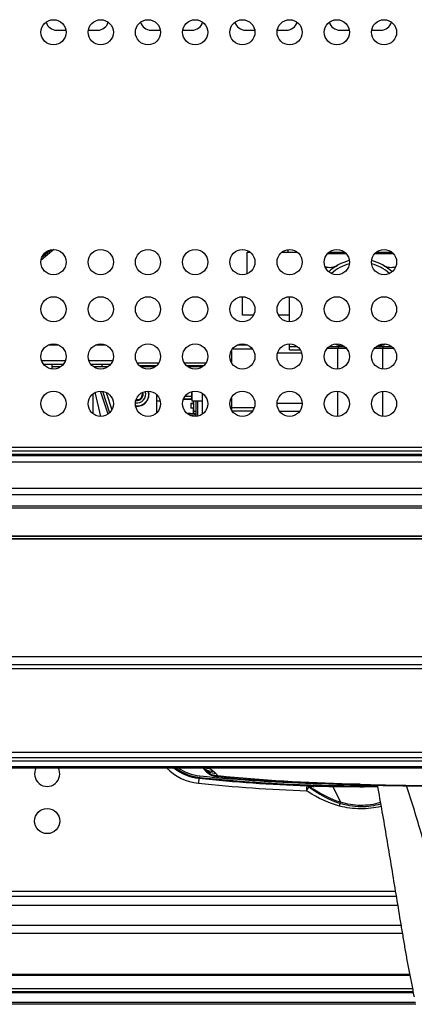
# Model space of a CAD drawing. Units: millimetres. Extents: x 0 to 420, y 0 to 297.
# Drawn here: x 57 to 76, y 64 to 111 of the extents above; entities that cross this region are included whole.
import ezdxf

# ---------------------------------------------------------------- set-up
doc = ezdxf.new("R2010")
doc.units = ezdxf.units.MM
doc.header["$LTSCALE"] = 23.1
doc.layers.get('0').update_dxf_attribs({"linetype": 'CONTINUOUS'})
for name, color, linetype in [('20-101-901', 7, 'CONTINUOUS'), ('ASSI', 7, 'CONTINUOUS'), ('COMPONENTI', 7, 'CONTINUOUS'), ('CURVE', 7, 'CONTINUOUS')]:
    doc.layers.add(name, color=color, linetype=linetype)

msp = doc.modelspace()

# ---------------------------------------------------------------- linework, layer by layer
at = {"color": 7, "linetype": 'CONTINUOUS'}
for p, q in [((58.4465, 100.1525), (57.8427, 99.6458)), ((58.3248, 100.1423), (57.8738, 99.7639)), ((67.6604, 98.9964), (67.6604, 100.0251)), ((67.6604, 100.0251), (67.8051, 100.0251)), ((69.3156, 100.0251), (70.0551, 100.0251)), ((72.3848, 99.9501), (71.486, 99.9501)), ((71.5656, 100.0251), (72.3051, 100.0251)), ((74.6348, 99.9501), (73.736, 99.9501)), ((73.8156, 100.0251), (74.5551, 100.0251)), ((67.4354, 97.0251), (67.4354, 97.9026)), ((69.6854, 96.7026), (69.6854, 97.9026)), ((67.9673, 97.0251), (67.4354, 97.0251)), ((69.6854, 97.0251), (69.1534, 97.0251)), ((58.2256, 95.6147), (58.6452, 95.6147)), ((60.4756, 95.6147), (60.8952, 95.6147)), ((69.6854, 95.3751), (69.6854, 95.6526)), ((69.6854, 95.3751), (70.1913, 95.3751)), ((71.5656, 95.5251), (72.3051, 95.5251)), ((73.8156, 95.5251), (74.5551, 95.5251)), ((69.1107, 95.2251), (70.26, 95.2251)), ((57.9614, 94.6847), (58.9093, 94.6847)), ((58.3604, 94.6847), (58.3604, 94.4573)), ((58.7846, 94.5647), (58.3604, 94.5647)), ((60.2114, 94.6847), (61.1593, 94.6847)), ((61.0346, 94.5647), (60.3362, 94.5647)), ((62.416, 94.7522), (63.4547, 94.7522)), ((62.5073, 94.6322), (63.3635, 94.6322)), ((62.5759, 94.5722), (63.2948, 94.5722)), ((64.666, 94.7522), (65.7047, 94.7522)), ((64.7573, 94.6322), (65.6135, 94.6322)), ((64.8259, 94.5722), (65.5448, 94.5722)), ((65.0355, 92.9303), (65.0355, 93.3835)), ((60.3104, 93.2666), (60.3104, 92.3342)), ((63.3361, 93.2491), (63.3361, 92.9303)), ((63.3372, 92.9303), (63.3372, 92.357)), ((63.3555, 92.9303), (63.3555, 93.2309)), ((63.5354, 92.9303), (63.3555, 92.9303)), ((65.5155, 92.9303), (65.0355, 92.9303)), ((65.2905, 92.9303), (65.2905, 92.2119)), ((65.5155, 93.3036), (65.5155, 92.9303)), ((65.5338, 92.3141), (65.5338, 92.9303)), ((65.5349, 92.9303), (65.5349, 93.2903)), ((69.0854, 92.8251), (70.2854, 92.8251)), ((33.4904, 90.5526), (202.6304, 90.5526)), ((34.3604, 90.3394), (201.7604, 90.3394)), ((65.5712, 75.435), (65.5711, 75.4351)), ((65.5863, 75.4213), (65.584, 75.4237)), ((65.6374, 75.3583), (65.633, 75.3641)), ((65.6375, 75.3583), (65.6432, 75.351)), ((70.1619, 74.6422), (70.175, 74.6438)), ((70.1719, 74.6438), (70.175, 74.6438)), ((70.175, 74.6438), (70.2039, 74.6429)), ((70.2039, 74.6429), (70.2467, 74.6415)), ((70.2467, 74.6415), (70.4062, 74.6358)), ((71.7409, 74.6016), (71.5462, 74.574)), ((72.5697, 74.6577), (72.6383, 74.6558)), ((72.6383, 74.6558), (72.74, 74.6531)), ((72.74, 74.6531), (72.8428, 74.6504)), ((73.0548, 74.6451), (73.2604, 74.6395)), ((74.7648, 69.3195), (39.9561, 69.3195)), ((75.4054, 65.5969), (35.5514, 65.5969)), ((39.6083, 64.9401), (75.5378, 64.9401)), ((75.7072, 64.1884), (37.6328, 64.1884))]:
    msp.add_line(p, q, dxfattribs=at)
at = {"color": 2, "linetype": 'CONTINUOUS'}
for p, q in [((66.9629, 95.4223), (67.9079, 95.4223)), ((66.8614, 92.6278), (68.0094, 92.6278))]:
    msp.add_line(p, q, dxfattribs=at)
at = {"color": 9, "linetype": 'CONTINUOUS'}
for p, q in [((69.6854, 95.5251), (70.0551, 95.5251)), ((71.486, 95.4501), (72.3848, 95.4501)), ((71.9903, 94.4551), (71.9903, 95.4501)), ((73.736, 95.4501), (74.6348, 95.4501)), ((74.1305, 94.4551), (74.1305, 95.4501)), ((59.002, 94.8554), (57.8687, 94.8554)), ((61.252, 94.8554), (60.1187, 94.8554)), ((60.7604, 94.5647), (60.7604, 94.6847)), ((61.0342, 92.3144), (60.6722, 93.4024)), ((60.7711, 93.3964), (61.1097, 92.3784)), ((71.9903, 92.2051), (71.9903, 93.4001)), ((74.1305, 92.2051), (74.1305, 93.4001)), ((60.4407, 93.297), (60.4295, 93.3455)), ((60.6944, 92.2022), (60.4407, 93.297)), ((60.9412, 93.3453), (61.2153, 92.5212)), ((35.5604, 90.7326), (200.5604, 90.7326)), ((46.3604, 90.3992), (189.7604, 90.3992)), ((46.2779, 90.0411), (189.8429, 90.0411)), ((46.6154, 88.7781), (189.5054, 88.7781)), ((46.8158, 88.485), (189.305, 88.485)), ((187.3228, 87.9299), (48.7979, 87.9299)), ((187.2281, 87.8262), (48.8927, 87.8262)), ((40.8912, 86.4992), (195.2296, 86.4992)), ((195.1476, 80.737), (40.9732, 80.737)), ((195.1476, 80.3696), (40.9732, 80.3696)), ((41.0847, 80.1934), (195.036, 80.1934)), ((193.6701, 75.77), (42.4506, 75.77)), ((42.4569, 75.9484), (193.6639, 75.9484)), ((42.442, 75.5211), (193.6788, 75.5211)), ((65.4022, 75.0737), (65.3926, 74.9809)), ((70.15, 74.6417), (70.1649, 74.6435)), ((70.1649, 74.6435), (70.1679, 74.6439)), ((70.1679, 74.6439), (70.1751, 74.6438)), ((70.1751, 74.6438), (70.2173, 74.6425)), ((70.2173, 74.6425), (70.2375, 74.6418)), ((70.2375, 74.6418), (70.2467, 74.6415)), ((70.2467, 74.6415), (70.4062, 74.6358)), ((72.7303, 74.6786), (72.5689, 74.683)), ((72.892, 74.6743), (72.7303, 74.6786)), ((72.9459, 74.673), (72.892, 74.6743)), ((73.054, 74.6703), (72.9459, 74.673)), ((74.7251, 69.5595), (40.2286, 69.5595)), ((74.8345, 68.8995), (39.4933, 68.8995)), ((75.0577, 67.5608), (37.8723, 67.5608)), ((74.9933, 67.9474), (38.388, 67.9474)), ((75.4035, 65.6064), (35.5126, 65.6064)), ((75.4119, 65.5641), (36.0107, 65.5641)), ((39.5313, 64.7453), (75.5753, 64.7453)), ((39.7838, 64.8018), (75.5645, 64.8018)), ((75.6865, 64.274), (37.9354, 64.274))]:
    msp.add_line(p, q, dxfattribs=at)
at = {"color": 6, "linetype": 'CONTINUOUS'}
for p, q in [((40.8901, 86.3688), (195.2307, 86.3688)), ((40.8912, 86.5038), (195.2296, 86.5038)), ((195.2296, 86.3608), (40.8912, 86.3608)), ((41.0847, 80.1888), (195.036, 80.1888)), ((42.4657, 76.2011), (193.6551, 76.2011)), ((42.4397, 75.4569), (193.6811, 75.4569))]:
    msp.add_line(p, q, dxfattribs=at)
at = {"color": 7, "linetype": 'CONTINUOUS'}
for points in [[(65.5711, 75.4351), (65.5767, 75.4305), (65.5813, 75.4265), (65.5823, 75.4255), (65.584, 75.4237)], [(65.5863, 75.4213), (65.594, 75.4126), (65.6048, 75.3998), (65.6181, 75.3831), (65.633, 75.3641)], [(65.6432, 75.351), (65.647, 75.3461), (65.6513, 75.3407), (65.6561, 75.3347), (65.6612, 75.3284), (65.6666, 75.3221), (65.6722, 75.3155), (65.6779, 75.3089), (65.6838, 75.3023), (65.6898, 75.2957)], [(65.6898, 75.2957), (65.696, 75.2891), (65.7023, 75.2825)], [(65.7023, 75.2825), (65.7088, 75.2758), (65.7154, 75.2692), (65.7222, 75.2626), (65.7291, 75.2561), (65.7361, 75.2495), (65.7433, 75.2431), (65.7506, 75.2366), (65.758, 75.2303), (65.7655, 75.224), (65.7732, 75.2178)], [(65.7732, 75.2178), (65.7809, 75.2117), (65.7888, 75.2056), (65.7968, 75.1997), (65.8049, 75.1938), (65.8131, 75.188), (65.8215, 75.1823), (65.8299, 75.1766), (65.8385, 75.1711), (65.8472, 75.1657), (65.856, 75.1603), (65.865, 75.1551), (65.874, 75.1499), (65.8832, 75.1449), (65.8925, 75.14), (65.902, 75.1351), (65.9115, 75.1304), (65.9212, 75.1258), (65.931, 75.1213), (65.9409, 75.117), (65.9509, 75.1127), (65.9611, 75.1086), (65.9713, 75.1045), (65.9817, 75.1006), (65.9921, 75.0969), (66.0027, 75.0932), (66.0134, 75.0897), (66.0241, 75.0863), (66.035, 75.083), (66.0459, 75.0799), (66.057, 75.0769), (66.0681, 75.074), (66.0792, 75.0712), (66.0905, 75.0686), (66.1018, 75.0661), (66.1132, 75.0637), (66.1246, 75.0614), (66.136, 75.0593), (66.1476, 75.0572), (66.1591, 75.0553), (66.1707, 75.0535), (66.1823, 75.0518), (66.1939, 75.0502), (66.2055, 75.0487), (66.2171, 75.0472), (66.2288, 75.0458), (66.2405, 75.0445), (66.2522, 75.0433), (66.2716, 75.0412)], [(66.2716, 75.0412), (66.6973, 74.9992), (67.3718, 74.9381), (68.0694, 74.8819), (68.7936, 74.8304), (69.5448, 74.784), (70.3207, 74.7428), (71.1188, 74.7071), (71.9381, 74.6769), (72.5697, 74.6577)], [(72.8428, 74.6504), (72.9468, 74.6477), (73.0548, 74.6451)], [(73.2604, 74.6395), (73.6934, 74.6286), (74.141, 74.6187), (74.6036, 74.6098), (75.0811, 74.6019), (75.5731, 74.595), (76.0797, 74.5892), (76.6018, 74.5842)]]:
    msp.add_lwpolyline(points, dxfattribs=at)
for centre in [(58.4354, 110.5026), (60.6854, 110.5026), (62.9354, 110.5026), (65.1854, 110.5026), (67.4354, 110.5026), (69.6854, 110.5026), (71.9354, 110.5026), (74.1854, 110.5026), (58.4354, 99.5526), (60.6854, 99.5526), (62.9354, 99.5526), (65.1854, 99.5526), (67.4354, 99.5526), (69.6854, 99.5526), (71.9354, 99.5526), (74.1854, 99.5526), (58.4354, 97.3026), (60.6854, 97.3026), (62.9354, 97.3026), (65.1854, 97.3026), (67.4354, 97.3026), (69.6854, 97.3026), (71.9354, 97.3026), (74.1854, 97.3026), (58.4354, 95.0526), (60.6854, 95.0526), (62.9354, 95.0526), (65.1854, 95.0526), (67.4354, 95.0526), (69.6854, 95.0526), (71.9354, 95.0526), (74.1854, 95.0526), (58.4354, 92.8026), (60.6854, 92.8026), (62.9354, 92.8026), (65.1854, 92.8026), (67.4354, 92.8026), (69.6854, 92.8026), (71.9354, 92.8026), (74.1854, 92.8026)]:
    msp.add_circle(centre, 0.6, dxfattribs=at)
for centre, radius, start, end in [((73.0604, 97.4751), 2.2125, 103.84012, 133.03256), ((73.0604, 97.4751), 2.2125, 46.96744, 76.15988), ((71.5979, 100.0514), 0.75, 252.77889, 299.58215), ((74.5229, 100.0514), 0.75, 240.41785, 287.22111), ((62.4105, 93.2603), 0.42, 259.87055, 17.9026), ((62.4105, 93.2603), 0.5625, 263.19457, 14.6337), ((62.4105, 93.2603), 0.5782, 263.67356, 14.16435), ((62.4105, 93.2603), 0.2625, 260.94496, 16.87092), ((65.6248, 77.2301), 2.2611, 231.67569, 264.10599), ((65.6248, 77.2301), 2.2428, 232.26426, 264.10599), ((73.0954, 149.5955), 75.0111, 264.10599, 264.952738), ((73.0954, 149.5955), 74.9928, 264.10599, 270.588771), ((73.0954, 149.5955), 75.0111, 267.020701, 267.371217), ((74.4894, 179.9939), 105.4415, 267.372143, 267.641359), ((70.153, 74.7164), 0.0747, 276.8346, 283.74838), ((70.1708, 74.7185), 0.0747, 267.73594, 271.06984), ((73.0954, 149.5955), 75.0079, 267.9454, 270.590991)]:
    msp.add_arc(centre, radius, start, end, dxfattribs=at)
at = {"color": 2, "linetype": 'CONTINUOUS'}
msp.add_arc((62.4105, 93.2603), 0.3, 259.88266, 17.93408, dxfattribs=at)
at = {"color": 9, "linetype": 'CONTINUOUS'}
for centre, radius, start, end in [((65.6248, 77.2301), 2.1678, 234.91242, 264.10599), ((73.0954, 149.5955), 74.9178, 264.10599, 268.527406), ((66.005, 75.9745), 0.6923, 231.19589, 232.64469), ((66.0089, 75.9798), 0.6988, 232.64917, 237.5212), ((65.4769, 74.4975), 0.9782, 43.27587, 44.2562), ((73.0954, 149.5955), 75.0111, 264.952738, 264.953051), ((73.0954, 149.5955), 75.0111, 267.020171, 267.020701), ((78.0358, 258.9986), 184.3956, 268.451874, 269.649915), ((73.0954, 149.5955), 75.0078, 270.590991, 270.591023)]:
    msp.add_arc(centre, radius, start, end, dxfattribs=at)
for points, knots in [([(72.0067, 95.5251), (72.0039, 95.5251), (71.998, 95.5163), (71.9923, 95.4923), (71.9903, 95.4678), (71.9903, 95.4501)], [0, 0, 0, 0, 0.107804, 0.324788, 1, 1, 1, 1]), ([(74.114, 95.5251), (74.1169, 95.5251), (74.1228, 95.5163), (74.1285, 95.4923), (74.1305, 95.4678), (74.1305, 95.4501)], [0, 0, 0, 0, 0.107804, 0.324788, 1, 1, 1, 1]), ([(66.1775, 75.1801), (66.069, 75.1902), (65.8494, 75.218), (65.6586, 75.3437), (65.5844, 75.4234)], [0, 0, 0, 0, 0.5001526, 1, 1, 1, 1]), ([(66.1969, 75.0764), (66.0932, 75.0885), (65.88, 75.133), (65.7039, 75.2719), (65.6375, 75.3583)], [0, 0, 0, 0, 0.4892309, 1, 1, 1, 1]), ([(66.085, 75.2649), (66.069, 75.2779), (65.999, 75.3325), (65.9243, 75.3809), (65.8657, 75.4158)], [0, 0, 0, 0, 0.2321488, 1, 1, 1, 1]), ([(66.2713, 75.0685), (66.2712, 75.0621), (66.2733, 75.0556), (66.2689, 75.0417), (66.2716, 75.0412)], [0, 0, 0, 0, 0.7034308, 1, 1, 1, 1]), ([(72.5689, 74.683), (72.569, 74.677), (72.5716, 74.6715), (72.5672, 74.6578), (72.5697, 74.6577)], [0, 0, 0, 0, 0.7058328, 1, 1, 1, 1]), ([(73.0548, 74.6449), (73.052, 74.6443), (73.0566, 74.6596), (73.0541, 74.6647), (73.054, 74.6703)], [0, 0, 0, 0, 0.3410887, 1, 1, 1, 1])]:
    msp.add_open_spline(points, degree=3, knots=knots, dxfattribs=at)
for points in [[(65.8656, 75.4158), (65.7707, 75.4206), (65.6741, 75.4283), (65.5833, 75.4565)], [(66.0848, 75.2648), (65.9292, 75.2774), (65.7653, 75.3064), (65.6337, 75.3902)], [(66.1775, 75.1801), (66.1483, 75.2101), (66.1172, 75.2383), (66.0848, 75.2648)], [(66.2714, 75.0685), (66.2459, 75.1033), (66.2186, 75.1367), (66.1891, 75.1681)], [(66.2714, 75.0685), (66.2465, 75.0711), (66.2217, 75.0735), (66.1969, 75.0764)], [(72.5689, 74.6829), (70.4666, 74.742), (68.3636, 74.8553), (66.2713, 75.0685)]]:
    msp.add_open_spline(points, degree=3, dxfattribs=at)
at = {"color": 7, "linetype": 'CONTINUOUS'}
for points, knots in [([(73.8632, 74.6249), (74.0155, 73.7862), (74.2333, 72.5266), (74.5129, 70.846), (74.7203, 69.5862), (74.8948, 68.5373), (75.0348, 67.6986), (75.1395, 67.07), (75.2472, 66.442), (75.3423, 65.9198), (75.4235, 65.5032), (75.487, 65.1913), (75.5522, 64.8801), (75.5859, 64.67), (75.6148, 64.568)], [0, 0, 0, 0, 0.250482, 0.3756173, 0.5006739, 0.6256467, 0.6881001, 0.7505304, 0.8129365, 0.8753175, 0.9064979, 0.9376736, 0.968837, 1, 1, 1, 1]), ([(78.4738, 65.5633), (78.4252, 65.5515), (78.3181, 65.5743), (78.1991, 65.668), (78.0985, 65.7814), (77.9835, 65.9471), (77.8621, 66.1687), (77.6921, 66.5352), (77.5066, 67.0061), (77.2296, 67.7676), (76.9222, 68.7347), (76.6033, 69.9104), (76.3029, 71.0917), (75.9835, 72.2688), (75.6336, 73.4374), (75.3859, 74.2119), (75.2626, 74.5994)], [0, 0, 0, 0, 0.0153873, 0.0308888, 0.0463968, 0.0619121, 0.0929686, 0.1240786, 0.1864027, 0.24882, 0.3737975, 0.4989232, 0.6241473, 0.7494186, 0.8747068, 1, 1, 1, 1]), ([(75.6429, 64.5436), (75.6397, 64.5452), (75.6288, 64.5513), (75.619, 64.5601), (75.6148, 64.568)], [0, 0, 0, 0, 0.2859607, 1, 1, 1, 1])]:
    msp.add_open_spline(points, degree=3, knots=knots, dxfattribs=at)
at = {"layer": '20-101-901', "color": 7, "linetype": 'CONTINUOUS'}
for p, q in [((66.9104, 95.343), (66.9104, 94.7621)), ((67.689, 95.5963), (67.1818, 95.5963)), ((66.9104, 93.093), (66.9104, 92.5121)), ((67.9236, 92.4538), (66.9472, 92.4538)), ((69.1979, 92.4528), (70.1728, 92.4528))]:
    msp.add_line(p, q, dxfattribs=at)
at = {"layer": 'ASSI', "color": 7, "linetype": 'CONTINUOUS'}
for p, q in [((67.7354, 100.0251), (67.7354, 100.0722)), ((69.3156, 100.0251), (69.6104, 100.0251)), ((66.4944, 74.8489), (66.4946, 74.8513)), ((69.1946, 74.6619), (69.1944, 74.6594)), ((70.7703, 74.594), (70.8452, 74.5917)), ((70.8452, 74.5917), (70.9299, 74.5892)), ((70.9299, 74.5892), (71.0243, 74.5865))]:
    msp.add_line(p, q, dxfattribs=at)
at = {"layer": 'ASSI', "color": 9, "linetype": 'CONTINUOUS'}
for p, q in [((69.6104, 100.0251), (69.6104, 100.1479)), ((65.3668, 74.957), (65.3421, 74.7183)), ((70.5022, 74.6028), (70.4978, 74.4829)), ((70.4939, 74.3629), (70.5722, 74.4803)), ((70.496, 74.3938), (70.4939, 74.3629)), ((70.4968, 74.4245), (70.496, 74.3938)), ((70.4978, 74.4829), (70.4968, 74.4245)), ((70.5722, 74.4803), (70.6257, 74.5608)), ((71.7454, 74.5701), (72.1137, 73.8162)), ((72.0673, 73.6338), (72.1137, 73.8162))]:
    msp.add_line(p, q, dxfattribs=at)
at = {"layer": 'ASSI', "color": 40, "linetype": 'CONTINUOUS'}
for p, q in [((70.6566, 74.5976), (70.5454, 74.6013)), ((70.6812, 74.5968), (70.6566, 74.5976)), ((70.7702, 74.594), (70.6812, 74.5968)), ((70.9411, 74.5889), (70.9192, 74.5895)), ((71.0114, 74.5869), (70.9411, 74.5889)), ((71.034, 74.5863), (71.0114, 74.5869)), ((71.124, 74.5839), (71.034, 74.5863)), ((71.1775, 74.5825), (71.124, 74.5839))]:
    msp.add_line(p, q, dxfattribs=at)
at = {"layer": 'ASSI', "color": 9, "linetype": 'CONTINUOUS'}
for centre, radius, start, end in [((73.0604, 97.4751), 2.0625, 104.92652, 131.94719), ((73.0604, 97.4751), 2.0625, 48.05282, 75.07349), ((65.5985, 77.1951), 2.49, 224.32711, 264.08826), ((73.0954, 149.5955), 75.2775, 264.088261, 268.01956), ((74.4827, 80.3484), 7.1928, 236.32038, 237.07176), ((75.269, 81.3937), 8.2612, 235.80164, 236.00021), ((75.1431, 81.2066), 8.0358, 235.99874, 236.52475), ((74.9607, 80.9306), 7.7049, 236.5241, 237.16569), ((70.5712, 68.2714), 6.2925, 87.76768, 88.32595), ((74.8376, 80.7403), 7.4783, 237.16777, 237.40281), ((70.412, 64.063), 10.504, 87.61148, 87.79442)]:
    msp.add_arc(centre, radius, start, end, dxfattribs=at)
at = {"layer": 'ASSI', "color": 7, "linetype": 'CONTINUOUS'}
for centre, radius, start, end in [((65.5985, 77.1951), 2.25, 230.59669, 264.08826), ((73.0954, 149.5955), 75.0375, 264.088261, 268.019508), ((67.0921, 74.7984), 0.5998, 170.78832, 174.94068), ((68.5932, 74.6929), 0.6022, 357.04212, 1.09123), ((72.6213, 78.5556), 4.3726, 244.95618, 246.10046), ((70.6607, 74.1315), 0.4664, 66.07793, 76.89292), ((73.0867, 149.2264), 74.6683, 268.417226, 268.970672), ((73.0954, 149.5955), 75.0375, 270.59487, 270.594919)]:
    msp.add_arc(centre, radius, start, end, dxfattribs=at)
at = {"layer": 'ASSI', "color": 40, "linetype": 'CONTINUOUS'}
for centre, radius, start, end in [((73.0954, 149.5955), 75, 263.770755, 270.589895), ((73.0884, 149.3566), 74.7985, 268.223948, 268.338124)]:
    msp.add_arc(centre, radius, start, end, dxfattribs=at)
at = {"layer": 'ASSI', "color": 4, "linetype": 'CONTINUOUS'}
for centre, radius, start, end in [((73.0954, 149.5955), 75.0375, 268.019508, 270.59487), ((74.6598, 79.8115), 6.6389, 231.70198, 232.00555), ((74.5961, 79.7297), 6.5352, 232.00512, 232.47314), ((74.5264, 79.6391), 6.4209, 232.47333, 232.8816), ((74.3196, 79.3626), 6.0756, 232.86291, 235.33703)]:
    msp.add_arc(centre, radius, start, end, dxfattribs=at)
at = {"layer": 'ASSI', "color": 7, "linetype": 'CONTINUOUS'}
for points, knots in [([(72.2981, 95.5312), (72.2587, 95.5347), (72.1041, 95.5533), (71.9509, 95.5949), (71.8458, 95.6448)], [0, 0, 0, 0, 0.2538963, 1, 1, 1, 1]), ([(74.2749, 95.6448), (74.2402, 95.6283), (74.0953, 95.5698), (73.9397, 95.5415), (73.8227, 95.5312)], [0, 0, 0, 0, 0.2465861, 1, 1, 1, 1]), ([(70.532, 74.5962), (70.5282, 74.5955), (70.5203, 74.5936), (70.5128, 74.5904), (70.5091, 74.5885)], [0, 0, 0, 0, 0.4823719, 1, 1, 1, 1]), ([(70.5747, 74.5907), (70.5679, 74.5933), (70.5539, 74.5973), (70.5392, 74.5973), (70.532, 74.5962)], [0, 0, 0, 0, 0.4986153, 1, 1, 1, 1])]:
    msp.add_open_spline(points, degree=3, knots=knots, dxfattribs=at)
for points in [[(70.7664, 74.5858), (70.7393, 74.592), (70.7115, 74.5958), (70.6837, 74.5967)], [(70.6257, 74.5608), (70.6096, 74.5722), (70.5931, 74.5837), (70.5747, 74.5907)]]:
    msp.add_open_spline(points, degree=3, dxfattribs=at)
at = {"layer": 'ASSI', "color": 9, "linetype": 'CONTINUOUS'}
for points in [[(72.0673, 73.6338), (71.5372, 73.7684), (71.0319, 74.0138), (70.5728, 74.3111)], [(70.6763, 74.5625), (70.7025, 74.5626), (70.7288, 74.562), (70.755, 74.5613)], [(72.1137, 73.8162), (71.6525, 73.9567), (71.215, 74.1803), (70.8088, 74.44)]]:
    msp.add_open_spline(points, degree=3, dxfattribs=at)
for points, knots in [([(70.6257, 74.5608), (70.6328, 74.5615), (70.6496, 74.5623), (70.6665, 74.5625), (70.6763, 74.5625)], [0, 0, 0, 0, 0.4207436, 1, 1, 1, 1]), ([(74.0115, 73.7975), (73.7039, 73.7096), (73.0604, 73.6111), (72.4199, 73.7236), (72.1137, 73.8162)], [0, 0, 0, 0, 0.5000271, 1, 1, 1, 1]), ([(74.0431, 73.6164), (73.7203, 73.5391), (73.0536, 73.4546), (72.389, 73.552), (72.0673, 73.6338)], [0, 0, 0, 0, 0.4999957, 1, 1, 1, 1])]:
    msp.add_open_spline(points, degree=3, knots=knots, dxfattribs=at)
at = {"layer": 'ASSI', "color": 4, "linetype": 'CONTINUOUS'}
msp.add_open_spline([(74.0234, 73.7278), (73.7141, 73.6389), (72.661, 73.4876), (71.6079, 73.8514), (70.8641, 74.3653)], degree=3, knots=[0, 0, 0, 0, 0.2937465, 1, 1, 1, 1], dxfattribs=at)
at = {"layer": 'COMPONENTI', "color": 7, "linetype": 'CONTINUOUS'}
for p, q in [((65.0055, 93.375), (65.0055, 93.0712)), ((64.6238, 93.0138), (65.0355, 93.0138)), ((64.6246, 93.0159), (65.0355, 93.0159)), ((64.6355, 93.0426), (65.0055, 93.0426)), ((65.0055, 93.1476), (64.6945, 93.1476)), ((65.0055, 93.1537), (64.6989, 93.1538)), ((65.0055, 93.0426), (65.0055, 93.0712)), ((65.0055, 93.0399), (65.0055, 93.0426)), ((65.0355, 93.0399), (65.0055, 93.0399)), ((65.0955, 92.9303), (65.0955, 92.8185)), ((65.1255, 92.3293), (65.1255, 92.9303)), ((65.2305, 92.2043), (65.2305, 92.9303)), ((64.9755, 92.8185), (65.1255, 92.8185)), ((64.9755, 92.8181), (64.9755, 92.5931)), ((65.1255, 92.8173), (64.9755, 92.8181)), ((65.1255, 92.5924), (64.9755, 92.5931)), ((65.1255, 92.8238), (65.0955, 92.8238)), ((65.0955, 92.8209), (65.1255, 92.8209)), ((65.0955, 92.5925), (65.0955, 92.3293)), ((65.1255, 92.4424), (65.2305, 92.4424)), ((64.9605, 92.3313), (64.8141, 92.3313)), ((64.8251, 92.3228), (65.1855, 92.3228)), ((64.9569, 92.2478), (65.1105, 92.2478)), ((64.9605, 92.3293), (64.9605, 92.3313)), ((65.1855, 92.3293), (64.9605, 92.3293)), ((64.9605, 92.2463), (64.9605, 92.2478)), ((65.1255, 92.3738), (65.0955, 92.3738)), ((65.1255, 92.3712), (65.0955, 92.3712)), ((65.0955, 92.2478), (65.0955, 92.2094)), ((65.1105, 92.2073), (65.1105, 92.2478)), ((65.1855, 92.2026), (65.1855, 92.3293))]:
    msp.add_line(p, q, dxfattribs=at)
at = {"layer": 'COMPONENTI', "color": 9, "linetype": 'CONTINUOUS'}
msp.add_line((65.0355, 93.0712), (65.0055, 93.0712), dxfattribs=at)
at = {"layer": 'CURVE', "color": 4, "linetype": 'CONTINUOUS'}
for p, q in [((58.5854, 110.6001), (59.0354, 110.6001)), ((60.0854, 110.6001), (60.5354, 110.6001)), ((63.0854, 110.6001), (63.5354, 110.6001)), ((64.5854, 110.6001), (65.0354, 110.6001)), ((67.5854, 110.6001), (68.0354, 110.6001)), ((69.0854, 110.6001), (69.5354, 110.6001)), ((72.0854, 110.6001), (72.5354, 110.6001)), ((73.5854, 110.6001), (74.0354, 110.6001))]:
    msp.add_line(p, q, dxfattribs=at)
msp.add_circle((58.1329, 72.9195), 0.6, dxfattribs=at)
for centre, radius, start, end in [((58.5854, 111.1251), 0.525, 195.42115, 270), ((60.5354, 111.1251), 0.525, 270, 344.57885), ((63.0854, 111.1251), 0.525, 195.42115, 270), ((65.0354, 111.1251), 0.525, 270, 344.57885), ((67.5854, 111.1251), 0.525, 195.42115, 270), ((69.5354, 111.1251), 0.525, 270, 344.57885), ((72.0854, 111.1251), 0.525, 195.42115, 270), ((74.0354, 111.1251), 0.525, 270, 344.57885), ((58.1329, 75.1695), 0.6, 151.36785, 28.63215)]:
    msp.add_arc(centre, radius, start, end, dxfattribs=at)

doc.saveas('drawing.dxf')
